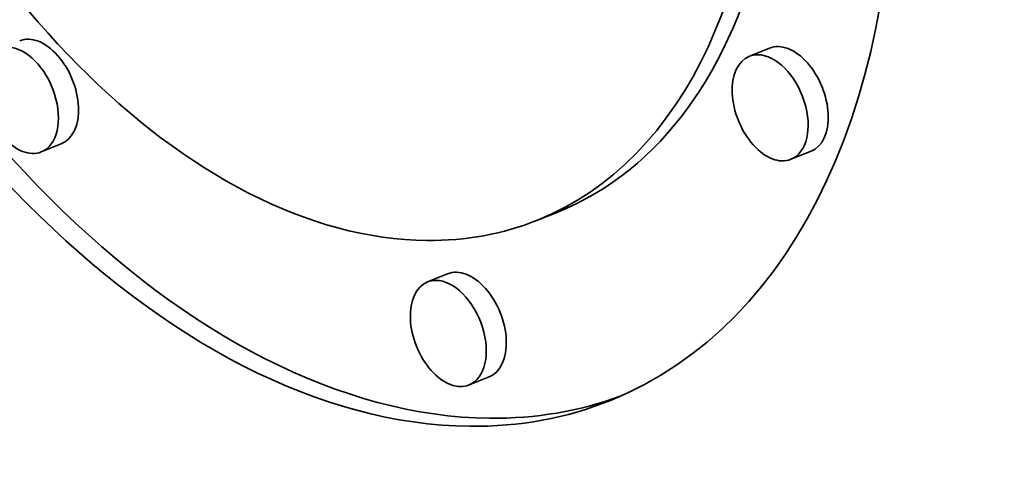
# Model space of a CAD drawing. Extents: x 0 to 10.8, y 0 to 8.3.
# Drawn here: x 9.5 to 9.7, y 4.9 to 4.9 of the extents above; entities that cross this region are included whole.
import ezdxf

# ---------------------------------------------------------------- set-up
doc = ezdxf.new("R2010")
doc.units = 0
doc.header["$MEASUREMENT"] = 0
doc.layers.get('0').update_dxf_attribs({"lineweight": 13})

msp = doc.modelspace()

# ---------------------------------------------------------------- linework, layer by layer
at = {"color": 7, "lineweight": 35, "ltscale": 9.00224e-05}
for p, q in [((9.64554, 4.92531), (9.6422, 4.92396)), ((9.52781, 4.9094), (9.52447, 4.90805)), ((9.65245, 4.90817), (9.64911, 4.90682)), ((9.61034, 4.89805), (9.607, 4.8967)), ((9.59203, 4.88778), (9.58869, 4.88643)), ((9.59894, 4.87064), (9.5956, 4.86929))]:
    msp.add_line(p, q, dxfattribs=at)
at = {"color": 7, "lineweight": 35, "ltscale": 0.03937}
for centre, major_axis, start_param, end_param in [((8.6552, 5.12103), (0.77001, -1.9087), 0.000026, 1.998424), ((8.40363, 5.01954), (0.77001, -1.9087), 0.000026, 1.998424), ((9.56207, 5.0081), (0.05704, -0.14138), 6.283146, 9.424739), ((9.5654, 5.00945), (-0.05704, 0.14138), 0.018908, 2.891123), ((9.56207, 5.0081), (0.05704, -0.14138), 3.141553, 6.032716), ((9.56207, 5.0081), (0.04494, -0.11139), 6.283146, 9.424739), ((9.5654, 5.00945), (-0.04494, 0.11139), 3.141553, 6.032716), ((9.56207, 5.0081), (0.04494, -0.11139), 3.141553, 6.032716), ((9.52436, 4.91797), (-0.00346, 0.00857), 3.141706, 6.283299), ((9.52102, 4.91662), (0.00346, -0.00857), 0.000113, 2.891123), ((9.649, 4.91674), (-0.00346, 0.00857), 3.141706, 6.283299), ((9.52102, 4.91662), (0.00346, -0.00857), 3.141706, 6.283299), ((9.64566, 4.91539), (0.00346, -0.00857), 3.141706, 6.283299), ((9.64566, 4.91539), (0.00346, -0.00857), 2.891123, 3.141706), ((9.64566, 4.91539), (0.00346, -0.00857), 0.000113, 2.891123), ((9.56207, 5.0081), (0.04494, -0.11139), 6.032716, 6.283146), ((9.59549, 4.87921), (-0.00346, 0.00857), 3.141706, 6.283299), ((9.59215, 4.87786), (0.00346, -0.00857), 3.141706, 6.283299), ((9.59215, 4.87786), (0.00346, -0.00857), 2.891123, 3.141706), ((9.59215, 4.87786), (0.00346, -0.00857), 0.000113, 2.891123), ((9.56207, 5.0081), (0.05704, -0.14138), 6.032716, 6.283146), ((9.5654, 5.00945), (-0.05704, 0.14138), 2.891123, 3.122306)]:
    msp.add_ellipse(centre, major_axis=major_axis, ratio=0.616564, start_param=start_param, end_param=end_param, dxfattribs=at)

doc.saveas('drawing.dxf')
